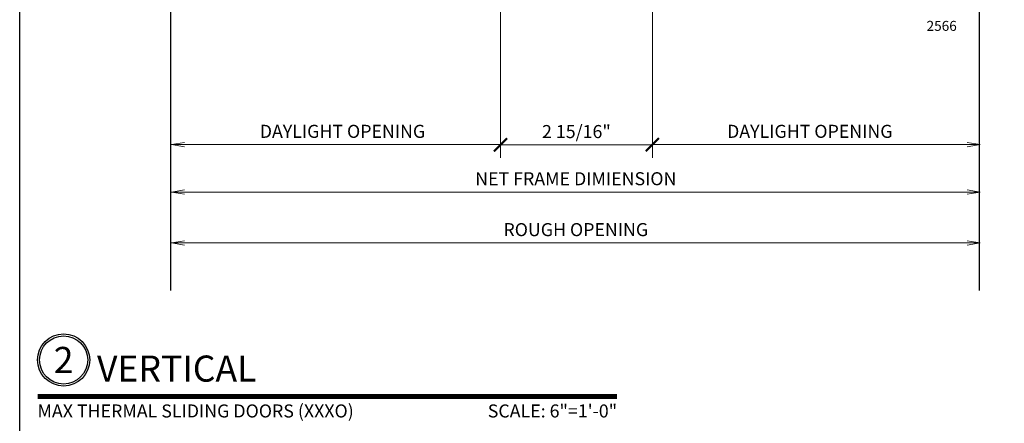
# Model space of a CAD drawing. Units: inches. Extents: x 11149 to 24807, y -8811 to -3310.
# Drawn here: x 11296 to 11315, y -3577 to -3569 of the extents above; entities that cross this region are included whole.
import ezdxf
from ezdxf.enums import TextEntityAlignment as Align

# ---------------------------------------------------------------- set-up
doc = ezdxf.new("R2010")
doc.units = ezdxf.units.IN
doc.header["$LTSCALE"] = 0.5
doc.header["$MEASUREMENT"] = 0
doc.header["$PDSIZE"] = 1
doc.layers.get('Defpoints').update_dxf_attribs({"color": 251, "lineweight": 0})
for name, color, linetype, lineweight in [('Border', 7, 'Continuous', 25), ('Dimensions', 7, 'Continuous', 13), ('Symbols', 6, 'Continuous', 30), ('Text', 252, 'Continuous', 30)]:
    doc.layers.add(name, color=color, linetype=linetype, lineweight=lineweight)
doc.styles.get("Standard").update_dxf_attribs({"font": 'arial.ttf'})
doc.dimstyles.new('PRL$0', dxfattribs={"dimtxt": 0.125, "dimasz": 0.125, "dimexe": 0.125, "dimexo": 0.0625, "dimgap": 0.0625, "dimtad": 1, "dimdec": 4, "dimzin": 3, "dimdsep": 46, "dimlunit": 4, "dimtxsty": 'Standard', "dimblk": 'ARCHTICK', "dimcen": 0, "dimclrd": 256, "dimclre": 256, "dimclrt": 256, "dimazin": 0, "dimtfac": 1, "dimtdec": 4, "dimtofl": 0, "dimtmove": 0, "dimatfit": 3, "dimfxl": 0.125, "dimtfill": 1, "dimfrac": 2, "dimtolj": 1, "dimtzin": 0, "dimlwd": -1, "dimlwe": -1, "dimarcsym": 0})

# ---------------------------------------------------------------- blocks, each defined once
blk = doc.blocks.new('*U25')
at = {"const_width": 0.05}
blk.add_lwpolyline([(0, 0), (5.5536, 0)], dxfattribs=at)
at = {"ltscale": 0.25}
for radius in [0.25, 0.2306]:
    blk.add_circle((0.25, 0.35), radius, dxfattribs=at)
at = {"ltscale": 0.25, "flags": 8}
for tag, p in [('VIEWNAME2', (0.5699, 0.4392)), ('VIEWNAME1', (0.5699, 0.0642))]:
    blk.add_attdef(tag, text='', height=0.25, dxfattribs=at).set_placement(p, align=Align.BOTTOM_LEFT)
at = {"flags": 8}
blk.add_attdef('#', text='', height=0.25, dxfattribs=at).set_placement((0.25, 0.35), align=Align.MIDDLE_CENTER)
at = {"ltscale": 0.25, "flags": 8}
blk.add_attdef('ARCH_REF:', text='', height=0.125, dxfattribs=at).set_placement((0, -0.0764), align=Align.TOP_LEFT)
blk.add_attdef('SCALE', text='', height=0.125, dxfattribs=at).set_placement((5.5536, -0.0764), align=Align.TOP_RIGHT)
blk = doc.blocks.new('_Open')
at = {"color": 0, "linetype": 'ByBlock', "lineweight": -2}
for p, q in [((-1, 0.167), (0, 0)), ((-1, -0.167), (0, 0)), ((0, 0), (-1, 0))]:
    blk.add_line(p, q, dxfattribs=at)
blk = doc.blocks.new('*D35')
at = {"layer": 'Defpoints', "color": 0, "transparency": 16777216}
for p in [(11314.258, -3573.299), (11298.759, -3573.396), (11314.258, -3573.396)]:
    blk.add_point(p, dxfattribs=at)
at = {"layer": 'Dimensions', "transparency": 16777216}
blk.add_line((11299.009, -3573.299), (11314.008, -3573.299), dxfattribs=at)
at = {"layer": 'Dimensions', "transparency": 16777216, "xscale": 0.25, "yscale": 0.25, "zscale": 0.25, "rotation": 180}
blk.add_blockref('_Open', (11298.759, -3573.299), dxfattribs=at)
at = {"layer": 'Dimensions', "transparency": 16777216, "xscale": 0.25, "yscale": 0.25, "zscale": 0.25}
blk.add_blockref('_Open', (11314.258, -3573.299), dxfattribs=at)
at = {"layer": 'Dimensions', "transparency": 16777216, "insert": (11306.509, -3573.045), "char_height": 0.25, "attachment_point": 5, "bg_fill": 3, "box_fill_scale": 1.25, "bg_fill_color": 256, "bg_fill_true_color": 13158600, "bg_fill_transparency": 0}
blk.add_mtext('\\A1;ROUGH OPENING', dxfattribs=at)
blk = doc.blocks.new('*D36')
at = {"layer": 'Defpoints', "color": 0, "transparency": 16777216}
for p in [(11314.258, -3572.324), (11298.759, -3573.396), (11314.258, -3573.396)]:
    blk.add_point(p, dxfattribs=at)
at = {"layer": 'Dimensions', "transparency": 16777216}
blk.add_line((11299.009, -3572.324), (11314.008, -3572.324), dxfattribs=at)
at = {"layer": 'Dimensions', "transparency": 16777216, "xscale": 0.25, "yscale": 0.25, "zscale": 0.25, "rotation": 180}
blk.add_blockref('_Open', (11298.759, -3572.324), dxfattribs=at)
at = {"layer": 'Dimensions', "transparency": 16777216, "xscale": 0.25, "yscale": 0.25, "zscale": 0.25}
blk.add_blockref('_Open', (11314.258, -3572.324), dxfattribs=at)
at = {"layer": 'Dimensions', "transparency": 16777216, "insert": (11306.509, -3572.069), "char_height": 0.25, "attachment_point": 5, "bg_fill": 3, "box_fill_scale": 1.25, "bg_fill_color": 256, "bg_fill_true_color": 13158600, "bg_fill_transparency": 0}
blk.add_mtext('\\A1;NET FRAME DIMIENSION', dxfattribs=at)
blk = doc.blocks.new('_ArchTick')
at = {"color": 0, "linetype": 'ByBlock', "const_width": 0.15}
blk.add_lwpolyline([(-0.5, -0.5), (0.5, 0.5)], dxfattribs=at)
blk = doc.blocks.new('*D37')
at = {"layer": 'Defpoints', "color": 0, "transparency": 16777216}
for p in [(11305.066, -3564.21), (11305.066, -3571.415), (11298.759, -3573.396)]:
    blk.add_point(p, dxfattribs=at)
at = {"layer": 'Dimensions', "transparency": 16777216}
for p, q in [((11305.066, -3564.335), (11305.066, -3571.665)), ((11299.009, -3571.415), (11305.066, -3571.415))]:
    blk.add_line(p, q, dxfattribs=at)
at = {"layer": 'Dimensions', "transparency": 16777216, "xscale": 0.25, "yscale": 0.25, "zscale": 0.25}
blk.add_blockref('_ArchTick', (11305.066, -3571.415), dxfattribs=at)
at = {"layer": 'Dimensions', "transparency": 16777216, "xscale": 0.25, "yscale": 0.25, "zscale": 0.25, "rotation": 180}
blk.add_blockref('_Open', (11298.759, -3571.415), dxfattribs=at)
at = {"layer": 'Dimensions', "transparency": 16777216, "insert": (11302.038, -3571.161), "char_height": 0.25, "attachment_point": 5, "bg_fill": 3, "box_fill_scale": 1.25, "bg_fill_color": 256, "bg_fill_true_color": 13158600, "bg_fill_transparency": 0}
blk.add_mtext('\\A1;DAYLIGHT OPENING', dxfattribs=at)
blk = doc.blocks.new('*D38')
at = {"layer": 'Defpoints', "color": 0, "transparency": 16777216}
for p in [(11307.977, -3564.19), (11314.258, -3571.415), (11314.258, -3573.396)]:
    blk.add_point(p, dxfattribs=at)
at = {"layer": 'Dimensions', "transparency": 16777216}
for p, q in [((11307.977, -3564.315), (11307.977, -3571.665)), ((11307.977, -3571.415), (11314.008, -3571.415))]:
    blk.add_line(p, q, dxfattribs=at)
at = {"layer": 'Dimensions', "transparency": 16777216, "xscale": 0.25, "yscale": 0.25, "zscale": 0.25, "rotation": 180}
blk.add_blockref('_ArchTick', (11307.977, -3571.415), dxfattribs=at)
at = {"layer": 'Dimensions', "transparency": 16777216, "xscale": 0.25, "yscale": 0.25, "zscale": 0.25}
blk.add_blockref('_Open', (11314.258, -3571.415), dxfattribs=at)
at = {"layer": 'Dimensions', "transparency": 16777216, "insert": (11310.993, -3571.161), "char_height": 0.25, "attachment_point": 5, "bg_fill": 3, "box_fill_scale": 1.25, "bg_fill_color": 256, "bg_fill_true_color": 13158600, "bg_fill_transparency": 0}
blk.add_mtext('\\A1;DAYLIGHT OPENING', dxfattribs=at)
blk = doc.blocks.new('*D141')
at = {"layer": 'Defpoints', "color": 0, "transparency": 16777216}
for p in [(11305.066, -3564.21), (11307.977, -3564.19), (11307.977, -3571.419)]:
    blk.add_point(p, dxfattribs=at)
at = {"layer": 'Dimensions', "transparency": 16777216}
for p, q in [((11305.066, -3564.335), (11305.066, -3571.669)), ((11307.977, -3564.315), (11307.977, -3571.669)), ((11305.066, -3571.419), (11307.977, -3571.419))]:
    blk.add_line(p, q, dxfattribs=at)
at = {"layer": 'Dimensions', "transparency": 16777216, "xscale": 0.25, "yscale": 0.25, "zscale": 0.25, "rotation": 180}
blk.add_blockref('_ArchTick', (11305.066, -3571.419), dxfattribs=at)
at = {"layer": 'Dimensions', "transparency": 16777216, "xscale": 0.25, "yscale": 0.25, "zscale": 0.25}
blk.add_blockref('_ArchTick', (11307.977, -3571.419), dxfattribs=at)
at = {"layer": 'Dimensions', "transparency": 16777216, "insert": (11306.521, -3571.165), "char_height": 0.25, "attachment_point": 5, "bg_fill": 3, "box_fill_scale": 1.25, "bg_fill_color": 256, "bg_fill_true_color": 13158600, "bg_fill_transparency": 0}
blk.add_mtext('\\A1;2 15/16"', dxfattribs=at)

msp = doc.modelspace()

# ---------------------------------------------------------------- linework, layer by layer
at = {"layer": 'Border'}
msp.add_line((11295.85255, -3599.38432), (11295.85255, -3554.21932), dxfattribs=at)
at = {"layer": 'Symbols'}
for points in [[(11298.74898, -3574.2119), (11298.74898, -3565.84346), (11298.29734, -3565.67666), (11299.2215, -3565.34449), (11298.74898, -3565.19878), (11298.74898, -3556.80925)], [(11314.24796, -3574.2119), (11314.24796, -3565.84346), (11313.79631, -3565.67666), (11314.72047, -3565.34449), (11314.24796, -3565.19878), (11314.24796, -3556.80925)]]:
    msp.add_lwpolyline(points, dxfattribs=at)

# ---------------------------------------------------------------- block references
at = {"layer": 'Symbols', "xscale": 2, "yscale": 2, "zscale": 2}
msp.add_blockref('*U25', (11296.19402, -3576.24272), dxfattribs=at).add_auto_attribs({'SCALE': 'SCALE: 6"=1\'-0"', 'VIEWNAME1': 'VERTICAL', '#': '2', 'ARCH_REF:': 'MAX THERMAL SLIDING DOORS (XXXO)'})

# ---------------------------------------------------------------- next in the draw order: dimensions: what is measured, and where the dimension line sits
at = {"layer": 'Dimensions'}
dim = msp.add_linear_dim(base=(11314.25839, -3573.29935), p1=(11298.75942, -3573.39637), p2=(11314.25839, -3573.39637), text='ROUGH OPENING', dimstyle='PRL$0', override={"dimblk1": 'Open', "dimblk2": 'Open', "dimsah": 1, "dimse1": 1, "dimse2": 1}, dxfattribs=at)
dim.commit()
dim.dimension.update_dxf_attribs({"geometry": '*D35', "text_midpoint": (11306.50891, -3573.045)})

# ---------------------------------------------------------------- next in the draw order: dimensions: what is measured, and where the dimension line sits
dim = msp.add_linear_dim(base=(11314.25839, -3572.32366), p1=(11298.75942, -3573.39637), p2=(11314.25839, -3573.39637), text='NET FRAME DIMIENSION', dimstyle='PRL$0', override={"dimblk1": 'Open', "dimblk2": 'Open', "dimsah": 1, "dimse1": 1, "dimse2": 1}, dxfattribs=at)
dim.commit()
dim.dimension.update_dxf_attribs({"geometry": '*D36', "text_midpoint": (11306.50891, -3572.06931)})

# ---------------------------------------------------------------- next in the draw order: dimensions: what is measured, and where the dimension line sits
for base, p1, p2, override, picture, middle in [((11305.06573, -3571.41537), (11298.75942, -3573.39637), (11305.06573, -3564.21004), {"dimblk1": 'Open', "dimblk2": 'ArchTick', "dimsah": 1, "dimse1": 1}, '*D37', (11302.03757, -3571.16102)), ((11314.25839, -3571.41537), (11307.97698, -3564.19022), (11314.25839, -3573.39637), {"dimblk1": 'ArchTick', "dimblk2": 'Open', "dimsah": 1, "dimse2": 1}, '*D38', (11310.99269, -3571.16102))]:
    dim = msp.add_linear_dim(base=base, p1=p1, p2=p2, text='DAYLIGHT OPENING', dimstyle='PRL$0', override=override, dxfattribs=at)
    dim.commit()
    dim.dimension.update_dxf_attribs({"geometry": picture, "text_midpoint": middle})

# ---------------------------------------------------------------- next in the draw order: texts
at = {"layer": 'Text', "lineweight": -3}
msp.add_text('2566', height=0.191097, dxfattribs=at).set_placement((11313.23113, -3569.23485))

# ---------------------------------------------------------------- next in the draw order: dimensions: what is measured, and where the dimension line sits
at = {"layer": 'Dimensions'}
dim = msp.add_linear_dim(base=(11307.976983, -3571.418779), p1=(11305.065728, -3564.210044), p2=(11307.976983, -3564.190219), dimstyle='PRL$0', dxfattribs=at)
dim.commit()
dim.dimension.update_dxf_attribs({"geometry": '*D141', "text_midpoint": (11306.521355, -3571.164516)})

doc.saveas('drawing.dxf')
